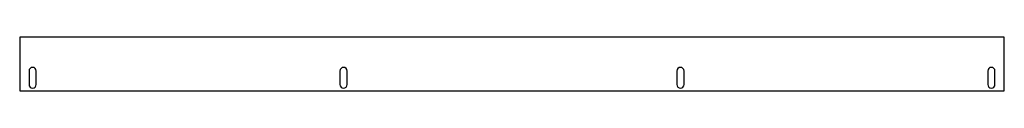
# Model space of a CAD drawing. Units: millimetres. Extents: x -475 to 475, y -25 to 27.
import ezdxf

# ---------------------------------------------------------------- set-up
doc = ezdxf.new("R2010")
doc.units = ezdxf.units.MM

msp = doc.modelspace()

# ---------------------------------------------------------------- linework, layer by layer
at = {"color": 7, "linetype": 'Continuous', "lineweight": 25}
for p, q in [((475, 26.51), (-475, 26.51)), ((-475, 26.51), (-475, -25)), ((475, -25), (475, 26.51)), ((-466, -6), (-466, -19)), ((-459, -19), (-459, -6)), ((-166, -6), (-166, -19)), ((-159, -19), (-159, -6)), ((159, -6), (159, -19)), ((166, -19), (166, -6)), ((459, -6), (459, -19)), ((466, -19), (466, -6)), ((-475, -25), (475, -25))]:
    msp.add_line(p, q, dxfattribs=at)
for centre, start, end in [((-462.5, -6), 0, 180), ((-162.5, -6), 0, 180), ((162.5, -6), 0, 180), ((462.5, -6), 0, 180), ((-462.5, -19), 180, 0), ((-162.5, -19), 180, 0), ((162.5, -19), 180, 0), ((462.5, -19), 180, 0)]:
    msp.add_arc(centre, 3.5, start, end, dxfattribs=at)

doc.saveas('drawing.dxf')
